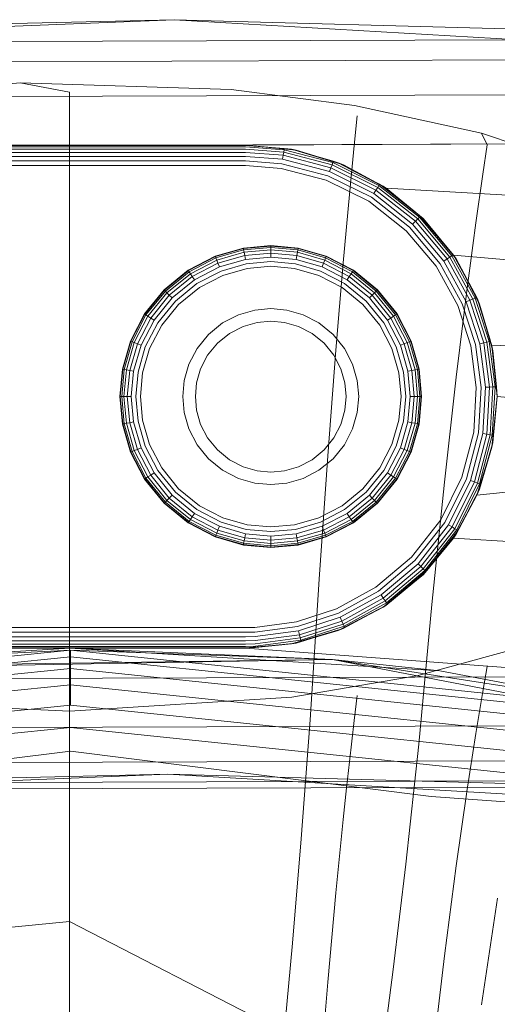
# Model space of a CAD drawing. Units: millimetres. Extents: x 1232 to 578302, y 1430 to 596964.
# Drawn here: x 6354 to 6373, y 5511 to 5551 of the extents above; entities that cross this region are included whole.
import ezdxf

# ---------------------------------------------------------------- set-up
doc = ezdxf.new("R2010")
doc.units = ezdxf.units.MM
doc.layers.add('Контур', color=7, linetype='Continuous', lineweight=15)

msp = doc.modelspace()

# ---------------------------------------------------------------- linework, layer by layer
at = {"layer": 'Контур'}
for p, q in [((6310.771, 5548.5), (6359.812, 5550.502)), ((6359.812, 5550.502), (6328.897, 5549.803)), ((6359.812, 5550.502), (6378.997, 5549.974)), ((6359.812, 5550.502), (6409.827, 5547.576)), ((6328.911, 5549.553), (6378.985, 5549.724)), ((6378.948, 5548.922), (6328.954, 5548.751)), ((6353.685, 5547.992), (6344.323, 5547.093)), ((6362.078, 5547.73), (6353.685, 5547.992)), ((6353.685, 5547.992), (6355.656, 5547.625)), ((6378.883, 5547.532), (6329.028, 5547.361)), ((6355.656, 5547.625), (6355.656, 5546.442)), ((6366.99, 5547.093), (6362.078, 5547.73)), ((6372.034, 5545.992), (6366.99, 5547.093)), ((6355.656, 5546.442), (6355.656, 5544.48)), ((6367.094, 5546.676), (6366.972, 5545.501)), ((6376.81, 5544.383), (6372.034, 5545.992)), ((6372.034, 5545.992), (6372.261, 5545.524)), ((6362.656, 5545.519), (6329.133, 5545.416)), ((6359.42, 5545.519), (6329.133, 5545.416)), ((6362.656, 5545.519), (6348.656, 5545.519)), ((6378.792, 5545.586), (6359.42, 5545.519)), ((6362.656, 5545.519), (6378.792, 5545.586)), ((6363.83, 5545.412), (6362.656, 5545.519)), ((6364.667, 5545.315), (6362.656, 5545.519)), ((6372.261, 5545.524), (6372.085, 5544.358)), ((6348.656, 5545.503), (6362.656, 5545.503)), ((6348.656, 5545.449), (6362.656, 5545.449)), ((6348.656, 5545.356), (6362.656, 5545.356)), ((6348.656, 5545.226), (6362.656, 5545.226)), ((6362.656, 5545.503), (6364.195, 5545.383)), ((6364.476, 5545.352), (6362.656, 5545.503)), ((6362.656, 5545.449), (6364.187, 5545.33)), ((6362.656, 5545.356), (6364.172, 5545.239)), ((6362.656, 5545.226), (6364.152, 5545.11)), ((6364.476, 5545.352), (6363.83, 5545.412)), ((6364.172, 5545.239), (6364.152, 5545.11)), ((6364.187, 5545.33), (6364.172, 5545.239)), ((6364.172, 5545.239), (6366.092, 5544.737)), ((6364.195, 5545.383), (6364.187, 5545.33)), ((6364.187, 5545.33), (6366.125, 5544.824)), ((6364.476, 5545.352), (6364.195, 5545.383)), ((6364.476, 5545.352), (6366.143, 5544.874)), ((6364.667, 5545.315), (6364.476, 5545.352)), ((6366.555, 5544.728), (6364.476, 5545.352)), ((6364.667, 5545.315), (6365.402, 5545.087)), ((6366.972, 5545.501), (6366.784, 5543.551)), ((6348.656, 5545.067), (6362.656, 5545.067)), ((6348.656, 5544.887), (6362.656, 5544.887)), ((6362.656, 5545.067), (6364.128, 5544.952)), ((6362.656, 5544.887), (6364.1, 5544.775)), ((6364.1, 5544.775), (6365.928, 5544.297)), ((6364.152, 5545.11), (6364.128, 5544.952)), ((6364.128, 5544.952), (6365.991, 5544.465)), ((6364.152, 5545.11), (6366.047, 5544.615)), ((6365.402, 5545.087), (6366.555, 5544.728)), ((6366.047, 5544.615), (6366.092, 5544.737)), ((6366.092, 5544.737), (6366.125, 5544.824)), ((6367.908, 5543.837), (6366.092, 5544.737)), ((6366.143, 5544.874), (6366.125, 5544.824)), ((6367.958, 5543.916), (6366.125, 5544.824)), ((6366.337, 5544.817), (6366.143, 5544.874)), ((6366.337, 5544.817), (6367.986, 5543.961)), ((6368.128, 5543.889), (6366.337, 5544.817)), ((6366.555, 5544.728), (6366.337, 5544.817)), ((6368.246, 5543.811), (6366.337, 5544.817)), ((6348.656, 5544.701), (6362.656, 5544.701)), ((6355.656, 5544.48), (6355.656, 5541.746)), ((6362.656, 5544.701), (6364.071, 5544.592)), ((6364.071, 5544.592), (6365.863, 5544.123)), ((6365.991, 5544.465), (6366.047, 5544.615)), ((6367.753, 5543.592), (6365.991, 5544.465)), ((6367.839, 5543.727), (6366.047, 5544.615)), ((6366.555, 5544.728), (6367.533, 5544.198)), ((6372.085, 5544.358), (6371.811, 5542.423)), ((6365.863, 5544.123), (6367.558, 5543.283)), ((6367.658, 5543.441), (6365.928, 5544.297)), ((6367.533, 5544.198), (6368.246, 5543.811)), ((6367.986, 5543.961), (6367.958, 5543.916)), ((6369.603, 5542.69), (6367.986, 5543.961)), ((6368.128, 5543.889), (6367.986, 5543.961)), ((6367.753, 5543.592), (6367.839, 5543.727)), ((6369.299, 5542.376), (6367.753, 5543.592)), ((6367.839, 5543.727), (6367.908, 5543.837)), ((6369.411, 5542.491), (6367.839, 5543.727)), ((6367.908, 5543.837), (6367.958, 5543.916)), ((6369.501, 5542.584), (6367.908, 5543.837)), ((6369.566, 5542.651), (6367.958, 5543.916)), ((6368.128, 5543.889), (6369.603, 5542.69)), ((6368.246, 5543.811), (6368.128, 5543.889)), ((6368.246, 5543.811), (6369.713, 5542.605)), ((6368.246, 5543.811), (6378.68, 5543.19)), ((6366.784, 5543.551), (6366.539, 5540.835)), ((6367.558, 5543.283), (6369.045, 5542.114)), ((6369.175, 5542.248), (6367.658, 5543.441)), ((6369.299, 5542.376), (6369.411, 5542.491)), ((6369.411, 5542.491), (6369.501, 5542.584)), ((6370.672, 5540.994), (6369.411, 5542.491)), ((6369.501, 5542.584), (6369.566, 5542.651)), ((6370.78, 5541.067), (6369.501, 5542.584)), ((6369.603, 5542.69), (6369.566, 5542.651)), ((6370.856, 5541.119), (6369.566, 5542.651)), ((6370.901, 5541.15), (6369.603, 5542.69)), ((6369.727, 5542.59), (6369.603, 5542.69)), ((6369.713, 5542.605), (6369.727, 5542.59)), ((6369.713, 5542.605), (6370.929, 5541.138)), ((6369.727, 5542.59), (6370.901, 5541.15)), ((6370.929, 5541.138), (6369.727, 5542.59)), ((6371.026, 5540.991), (6369.727, 5542.59)), ((6371.811, 5542.423), (6371.455, 5539.728)), ((6369.045, 5542.114), (6370.239, 5540.698)), ((6370.393, 5540.803), (6369.175, 5542.248)), ((6370.54, 5540.904), (6369.299, 5542.376)), ((6355.656, 5541.746), (6355.656, 5538.256)), ((6362.565, 5541.419), (6361.448, 5541.098)), ((6361.454, 5541.083), (6362.568, 5541.403)), ((6362.577, 5541.35), (6361.474, 5541.033)), ((6362.594, 5541.259), (6361.508, 5540.946)), ((6363.656, 5541.519), (6362.565, 5541.419)), ((6362.565, 5541.419), (6362.568, 5541.403)), ((6362.568, 5541.403), (6363.656, 5541.503)), ((6362.568, 5541.403), (6362.577, 5541.35)), ((6363.656, 5541.449), (6362.577, 5541.35)), ((6362.594, 5541.259), (6362.577, 5541.35)), ((6363.656, 5541.356), (6362.594, 5541.259)), ((6362.618, 5541.131), (6362.594, 5541.259)), ((6363.656, 5541.226), (6362.618, 5541.131)), ((6364.748, 5541.419), (6363.656, 5541.519)), ((6363.656, 5541.519), (6363.656, 5541.503)), ((6363.656, 5541.503), (6363.656, 5541.449)), ((6363.656, 5541.503), (6364.745, 5541.403)), ((6363.656, 5541.356), (6363.656, 5541.449)), ((6364.735, 5541.35), (6363.656, 5541.449)), ((6363.656, 5541.226), (6363.656, 5541.356)), ((6364.718, 5541.259), (6363.656, 5541.356)), ((6363.656, 5541.067), (6363.656, 5541.226)), ((6364.695, 5541.131), (6363.656, 5541.226)), ((6364.695, 5541.131), (6364.718, 5541.259)), ((6364.718, 5541.259), (6364.735, 5541.35)), ((6365.805, 5540.946), (6364.718, 5541.259)), ((6364.745, 5541.403), (6364.735, 5541.35)), ((6365.839, 5541.033), (6364.735, 5541.35)), ((6364.748, 5541.419), (6364.745, 5541.403)), ((6364.745, 5541.403), (6365.859, 5541.083)), ((6365.865, 5541.098), (6364.748, 5541.419)), ((6361.448, 5541.098), (6360.373, 5540.541)), ((6360.382, 5540.527), (6361.454, 5541.083)), ((6361.474, 5541.033), (6360.412, 5540.483)), ((6361.508, 5540.946), (6360.462, 5540.405)), ((6361.556, 5540.826), (6360.533, 5540.296)), ((6361.448, 5541.098), (6361.454, 5541.083)), ((6361.454, 5541.083), (6361.474, 5541.033)), ((6361.508, 5540.946), (6361.474, 5541.033)), ((6361.556, 5540.826), (6361.508, 5540.946)), ((6362.618, 5541.131), (6361.556, 5540.826)), ((6361.614, 5540.677), (6361.556, 5540.826)), ((6362.647, 5540.974), (6361.614, 5540.677)), ((6362.647, 5540.974), (6362.618, 5541.131)), ((6363.656, 5541.067), (6362.647, 5540.974)), ((6363.656, 5540.887), (6362.68, 5540.798)), ((6364.666, 5540.974), (6363.656, 5541.067)), ((6364.633, 5540.798), (6363.656, 5540.887)), ((6364.666, 5540.974), (6364.695, 5541.131)), ((6365.698, 5540.677), (6364.666, 5540.974)), ((6365.757, 5540.826), (6364.695, 5541.131)), ((6365.698, 5540.677), (6365.757, 5540.826)), ((6365.757, 5540.826), (6365.805, 5540.946)), ((6366.779, 5540.296), (6365.757, 5540.826)), ((6365.805, 5540.946), (6365.839, 5541.033)), ((6366.85, 5540.405), (6365.805, 5540.946)), ((6365.859, 5541.083), (6365.839, 5541.033)), ((6366.901, 5540.483), (6365.839, 5541.033)), ((6365.865, 5541.098), (6365.859, 5541.083)), ((6365.859, 5541.083), (6366.931, 5540.527)), ((6366.94, 5540.541), (6365.865, 5541.098)), ((6366.539, 5540.835), (6366.249, 5537.367)), ((6370.54, 5540.904), (6370.672, 5540.994)), ((6371.43, 5539.283), (6370.54, 5540.904)), ((6370.672, 5540.994), (6370.78, 5541.067)), ((6371.577, 5539.346), (6370.672, 5540.994)), ((6370.78, 5541.067), (6370.856, 5541.119)), ((6371.697, 5539.397), (6370.78, 5541.067)), ((6370.901, 5541.15), (6370.856, 5541.119)), ((6371.782, 5539.434), (6370.856, 5541.119)), ((6371.026, 5540.991), (6370.901, 5541.15)), ((6370.929, 5541.138), (6371.026, 5540.991)), ((6370.929, 5541.138), (6378.555, 5540.506)), ((6370.929, 5541.138), (6371.858, 5539.434)), ((6371.026, 5540.991), (6371.831, 5539.455)), ((6371.858, 5539.434), (6371.026, 5540.991)), ((6371.954, 5539.2), (6371.026, 5540.991)), ((6360.373, 5540.541), (6359.414, 5539.762)), ((6359.426, 5539.75), (6360.382, 5540.527)), ((6360.412, 5540.483), (6359.463, 5539.712)), ((6360.373, 5540.541), (6360.382, 5540.527)), ((6360.382, 5540.527), (6360.412, 5540.483)), ((6360.462, 5540.405), (6360.412, 5540.483)), ((6361.614, 5540.677), (6360.621, 5540.162)), ((6361.68, 5540.51), (6360.719, 5540.012)), ((6362.68, 5540.798), (6361.68, 5540.51)), ((6362.713, 5540.615), (6361.749, 5540.337)), ((6363.656, 5540.701), (6362.713, 5540.615)), ((6364.599, 5540.615), (6363.656, 5540.701)), ((6365.564, 5540.337), (6364.599, 5540.615)), ((6365.632, 5540.51), (6364.633, 5540.798)), ((6366.594, 5540.012), (6365.632, 5540.51)), ((6366.692, 5540.162), (6365.698, 5540.677)), ((6366.85, 5540.405), (6366.901, 5540.483)), ((6366.931, 5540.527), (6366.901, 5540.483)), ((6367.849, 5539.712), (6366.901, 5540.483)), ((6366.94, 5540.541), (6366.931, 5540.527)), ((6366.931, 5540.527), (6367.887, 5539.75)), ((6367.899, 5539.762), (6366.94, 5540.541)), ((6370.239, 5540.698), (6371.095, 5539.139)), ((6371.266, 5539.212), (6370.393, 5540.803)), ((6360.462, 5540.405), (6359.529, 5539.647)), ((6360.533, 5540.296), (6359.621, 5539.555)), ((6360.621, 5540.162), (6359.734, 5539.442)), ((6360.533, 5540.296), (6360.462, 5540.405)), ((6360.621, 5540.162), (6360.533, 5540.296)), ((6361.749, 5540.337), (6360.821, 5539.857)), ((6366.492, 5539.857), (6365.564, 5540.337)), ((6366.692, 5540.162), (6366.779, 5540.296)), ((6367.579, 5539.442), (6366.692, 5540.162)), ((6366.779, 5540.296), (6366.85, 5540.405)), ((6367.692, 5539.555), (6366.779, 5540.296)), ((6367.784, 5539.647), (6366.85, 5540.405)), ((6359.414, 5539.762), (6358.634, 5538.803)), ((6359.426, 5539.75), (6358.648, 5538.793)), ((6359.463, 5539.712), (6358.693, 5538.764)), ((6359.529, 5539.647), (6358.771, 5538.713)), ((6359.414, 5539.762), (6359.426, 5539.75)), ((6359.426, 5539.75), (6359.463, 5539.712)), ((6359.529, 5539.647), (6359.463, 5539.712)), ((6359.621, 5539.555), (6359.529, 5539.647)), ((6360.719, 5540.012), (6359.861, 5539.315)), ((6360.821, 5539.857), (6359.992, 5539.184)), ((6367.321, 5539.184), (6366.492, 5539.857)), ((6367.452, 5539.315), (6366.594, 5540.012)), ((6367.692, 5539.555), (6367.784, 5539.647)), ((6367.784, 5539.647), (6367.849, 5539.712)), ((6368.542, 5538.713), (6367.784, 5539.647)), ((6367.887, 5539.75), (6367.849, 5539.712)), ((6368.62, 5538.764), (6367.849, 5539.712)), ((6367.899, 5539.762), (6367.887, 5539.75)), ((6367.887, 5539.75), (6368.664, 5538.793)), ((6368.678, 5538.803), (6367.899, 5539.762)), ((6371.455, 5539.728), (6371.035, 5536.288)), ((6359.621, 5539.555), (6358.88, 5538.642)), ((6359.734, 5539.442), (6359.013, 5538.555)), ((6359.861, 5539.315), (6359.163, 5538.457)), ((6359.734, 5539.442), (6359.621, 5539.555)), ((6368.149, 5538.457), (6367.452, 5539.315)), ((6367.579, 5539.442), (6367.692, 5539.555)), ((6368.299, 5538.555), (6367.579, 5539.442)), ((6368.433, 5538.642), (6367.692, 5539.555)), ((6371.43, 5539.283), (6371.577, 5539.346)), ((6371.969, 5537.623), (6371.43, 5539.283)), ((6371.577, 5539.346), (6371.697, 5539.397)), ((6372.125, 5537.659), (6371.577, 5539.346)), ((6371.697, 5539.397), (6371.782, 5539.434)), ((6372.251, 5537.687), (6371.697, 5539.397)), ((6371.831, 5539.455), (6371.782, 5539.434)), ((6372.342, 5537.708), (6371.782, 5539.434)), ((6371.954, 5539.2), (6371.831, 5539.455)), ((6371.858, 5539.434), (6371.954, 5539.2)), ((6371.858, 5539.434), (6372.451, 5537.538)), ((6359.992, 5539.184), (6359.319, 5538.355)), ((6363.02, 5538.961), (6362.368, 5538.774)), ((6363.019, 5538.961), (6362.368, 5538.774)), ((6363.656, 5539.019), (6363.019, 5538.961)), ((6364.293, 5538.961), (6363.656, 5539.019)), ((6364.945, 5538.774), (6364.293, 5538.961)), ((6364.945, 5538.774), (6364.293, 5538.961)), ((6367.994, 5538.355), (6367.321, 5539.184)), ((6371.095, 5539.139), (6371.613, 5537.543)), ((6371.794, 5537.584), (6371.266, 5539.212)), ((6371.954, 5539.2), (6372.394, 5537.72)), ((6372.451, 5537.538), (6371.954, 5539.2)), ((6372.489, 5537.339), (6371.954, 5539.2)), ((6358.634, 5538.803), (6358.078, 5537.728)), ((6358.093, 5537.722), (6358.648, 5538.793)), ((6358.693, 5538.764), (6358.143, 5537.702)), ((6358.771, 5538.713), (6358.229, 5537.668)), ((6358.88, 5538.642), (6358.35, 5537.62)), ((6359.013, 5538.555), (6358.499, 5537.561)), ((6358.634, 5538.803), (6358.648, 5538.793)), ((6358.648, 5538.793), (6358.693, 5538.764)), ((6358.771, 5538.713), (6358.693, 5538.764)), ((6358.88, 5538.642), (6358.771, 5538.713)), ((6359.013, 5538.555), (6358.88, 5538.642)), ((6362.368, 5538.774), (6361.741, 5538.449)), ((6363.656, 5538.519), (6363.11, 5538.469)), ((6364.202, 5538.469), (6363.656, 5538.519)), ((6365.572, 5538.449), (6364.945, 5538.774)), ((6364.945, 5538.774), (6364.945, 5538.774)), ((6365.572, 5538.449), (6364.945, 5538.774)), ((6368.299, 5538.555), (6368.433, 5538.642)), ((6368.814, 5537.561), (6368.299, 5538.555)), ((6368.433, 5538.642), (6368.542, 5538.713)), ((6368.963, 5537.62), (6368.433, 5538.642)), ((6368.542, 5538.713), (6368.62, 5538.764)), ((6369.084, 5537.668), (6368.542, 5538.713)), ((6368.664, 5538.793), (6368.62, 5538.764)), ((6369.17, 5537.702), (6368.62, 5538.764)), ((6368.678, 5538.803), (6368.664, 5538.793)), ((6368.664, 5538.793), (6369.22, 5537.722)), ((6369.235, 5537.728), (6368.678, 5538.803)), ((6355.656, 5538.256), (6355.656, 5534.029)), ((6359.163, 5538.457), (6358.665, 5537.495)), ((6359.319, 5538.355), (6358.838, 5537.427)), ((6361.741, 5538.449), (6361.181, 5537.994)), ((6361.741, 5538.449), (6361.182, 5537.994)), ((6362.552, 5538.309), (6362.015, 5538.03)), ((6363.11, 5538.469), (6362.552, 5538.309)), ((6364.761, 5538.309), (6364.202, 5538.469)), ((6364.202, 5538.469), (6364.202, 5538.469)), ((6364.761, 5538.309), (6364.202, 5538.469)), ((6365.298, 5538.03), (6364.761, 5538.309)), ((6364.761, 5538.309), (6364.761, 5538.309)), ((6364.761, 5538.309), (6365.298, 5538.03)), ((6366.131, 5537.994), (6365.572, 5538.449)), ((6365.572, 5538.449), (6365.572, 5538.449)), ((6366.131, 5537.994), (6365.572, 5538.449)), ((6368.474, 5537.427), (6367.994, 5538.355)), ((6368.648, 5537.495), (6368.149, 5538.457)), ((6358.078, 5537.728), (6357.757, 5536.611)), ((6357.773, 5536.608), (6358.093, 5537.722)), ((6357.826, 5536.598), (6358.143, 5537.702)), ((6358.078, 5537.728), (6358.093, 5537.722)), ((6358.093, 5537.722), (6358.143, 5537.702)), ((6358.229, 5537.668), (6358.143, 5537.702)), ((6361.182, 5537.994), (6360.727, 5537.435)), ((6361.181, 5537.994), (6360.727, 5537.435)), ((6361.182, 5537.994), (6361.181, 5537.994)), ((6362.015, 5538.03), (6361.535, 5537.641)), ((6365.778, 5537.641), (6365.298, 5538.03)), ((6366.586, 5537.435), (6366.131, 5537.994)), ((6366.586, 5537.435), (6366.131, 5537.994)), ((6369.084, 5537.668), (6369.17, 5537.702)), ((6369.22, 5537.722), (6369.17, 5537.702)), ((6369.487, 5536.598), (6369.17, 5537.702)), ((6369.235, 5537.728), (6369.22, 5537.722)), ((6369.22, 5537.722), (6369.54, 5536.608)), ((6369.556, 5536.611), (6369.235, 5537.728)), ((6372.251, 5537.687), (6372.342, 5537.708)), ((6372.394, 5537.72), (6372.342, 5537.708)), ((6372.578, 5535.909), (6372.342, 5537.708)), ((6372.489, 5537.339), (6372.394, 5537.72)), ((6372.451, 5537.538), (6378.424, 5537.717)), ((6357.917, 5536.581), (6358.229, 5537.668)), ((6358.045, 5536.558), (6358.35, 5537.62)), ((6358.202, 5536.529), (6358.499, 5537.561)), ((6358.35, 5537.62), (6358.229, 5537.668)), ((6358.499, 5537.561), (6358.35, 5537.62)), ((6358.378, 5536.496), (6358.665, 5537.495)), ((6358.838, 5537.427), (6358.561, 5536.462)), ((6360.727, 5537.435), (6360.402, 5536.808)), ((6361.145, 5537.161), (6361.535, 5537.641)), ((6361.535, 5537.641), (6361.145, 5537.161)), ((6366.167, 5537.161), (6365.778, 5537.641)), ((6366.167, 5537.161), (6365.778, 5537.641)), ((6366.249, 5537.367), (6365.926, 5533.167)), ((6366.911, 5536.808), (6366.586, 5537.435)), ((6366.586, 5537.435), (6366.586, 5537.435)), ((6366.911, 5536.808), (6366.586, 5537.435)), ((6368.752, 5536.462), (6368.474, 5537.427)), ((6368.935, 5536.496), (6368.648, 5537.495)), ((6368.814, 5537.561), (6368.963, 5537.62)), ((6369.111, 5536.529), (6368.814, 5537.561)), ((6368.963, 5537.62), (6369.084, 5537.668)), ((6369.268, 5536.558), (6368.963, 5537.62)), ((6369.396, 5536.581), (6369.084, 5537.668)), ((6371.613, 5537.543), (6371.831, 5535.88)), ((6372.017, 5535.887), (6371.794, 5537.584)), ((6371.969, 5537.623), (6372.125, 5537.659)), ((6372.196, 5535.894), (6371.969, 5537.623)), ((6372.125, 5537.659), (6372.251, 5537.687)), ((6372.356, 5535.9), (6372.125, 5537.659)), ((6372.486, 5535.905), (6372.251, 5537.687)), ((6372.451, 5537.538), (6372.489, 5537.339)), ((6372.451, 5537.538), (6372.656, 5535.527)), ((6372.489, 5537.339), (6372.632, 5535.911)), ((6372.656, 5535.519), (6372.489, 5537.339)), ((6372.655, 5535.543), (6372.489, 5537.339)), ((6361.145, 5537.161), (6360.867, 5536.624)), ((6361.145, 5537.161), (6360.867, 5536.624)), ((6361.145, 5537.161), (6361.145, 5537.161)), ((6366.446, 5536.624), (6366.167, 5537.161)), ((6366.167, 5537.161), (6366.167, 5537.161)), ((6366.167, 5537.161), (6366.446, 5536.624)), ((6357.757, 5536.611), (6357.656, 5535.519)), ((6357.673, 5535.519), (6357.773, 5536.608)), ((6357.727, 5535.519), (6357.826, 5536.598)), ((6357.757, 5536.611), (6357.773, 5536.608)), ((6357.826, 5536.598), (6357.773, 5536.608)), ((6357.819, 5535.519), (6357.917, 5536.581)), ((6357.917, 5536.581), (6357.826, 5536.598)), ((6358.045, 5536.558), (6357.917, 5536.581)), ((6357.949, 5535.519), (6358.045, 5536.558)), ((6358.202, 5536.529), (6358.045, 5536.558)), ((6358.109, 5535.519), (6358.202, 5536.529)), ((6360.402, 5536.808), (6360.215, 5536.156)), ((6360.706, 5536.065), (6360.867, 5536.624)), ((6366.606, 5536.065), (6366.446, 5536.624)), ((6366.606, 5536.065), (6366.446, 5536.624)), ((6367.098, 5536.156), (6366.911, 5536.808)), ((6366.911, 5536.808), (6366.911, 5536.808)), ((6367.098, 5536.156), (6366.911, 5536.808)), ((6369.268, 5536.558), (6369.111, 5536.529)), ((6369.204, 5535.519), (6369.111, 5536.529)), ((6369.396, 5536.581), (6369.268, 5536.558)), ((6369.363, 5535.519), (6369.268, 5536.558)), ((6369.487, 5536.598), (6369.396, 5536.581)), ((6369.493, 5535.519), (6369.396, 5536.581)), ((6369.54, 5536.608), (6369.487, 5536.598)), ((6369.586, 5535.519), (6369.487, 5536.598)), ((6369.556, 5536.611), (6369.54, 5536.608)), ((6369.64, 5535.519), (6369.54, 5536.608)), ((6369.656, 5535.519), (6369.556, 5536.611)), ((6358.288, 5535.519), (6358.378, 5536.496)), ((6358.474, 5535.519), (6358.561, 5536.462)), ((6360.156, 5535.519), (6360.215, 5536.156)), ((6367.156, 5535.519), (6367.098, 5536.156)), ((6367.098, 5536.156), (6367.098, 5536.156)), ((6367.156, 5535.519), (6367.098, 5536.156)), ((6368.838, 5535.519), (6368.752, 5536.462)), ((6369.024, 5535.519), (6368.935, 5536.496)), ((6371.035, 5536.288), (6370.566, 5532.12)), ((6360.706, 5536.065), (6360.656, 5535.519)), ((6366.656, 5535.519), (6366.606, 5536.065)), ((6366.606, 5536.065), (6366.606, 5536.065)), ((6366.606, 5536.065), (6366.656, 5535.519)), ((6371.831, 5535.88), (6371.729, 5534.104)), ((6371.913, 5534.075), (6372.017, 5535.887)), ((6372.09, 5534.048), (6372.196, 5535.894)), ((6372.196, 5535.894), (6372.356, 5535.9)), ((6372.248, 5534.023), (6372.356, 5535.9)), ((6372.356, 5535.9), (6372.486, 5535.905)), ((6372.376, 5534.003), (6372.486, 5535.905)), ((6372.467, 5533.989), (6372.578, 5535.909)), ((6372.486, 5535.905), (6372.578, 5535.909)), ((6372.632, 5535.911), (6372.578, 5535.909)), ((6372.656, 5535.519), (6372.632, 5535.911)), ((6357.656, 5535.519), (6357.673, 5535.519)), ((6357.757, 5534.428), (6357.656, 5535.519)), ((6357.673, 5535.519), (6357.727, 5535.519)), ((6357.673, 5535.519), (6357.773, 5534.431)), ((6357.727, 5535.519), (6357.819, 5535.519)), ((6357.727, 5535.519), (6357.826, 5534.44)), ((6357.819, 5535.519), (6357.949, 5535.519)), ((6357.819, 5535.519), (6357.917, 5534.457)), ((6357.949, 5535.519), (6358.109, 5535.519)), ((6357.949, 5535.519), (6358.045, 5534.481)), ((6358.109, 5535.519), (6358.202, 5534.51)), ((6358.288, 5535.519), (6358.378, 5534.543)), ((6358.474, 5535.519), (6358.561, 5534.576)), ((6360.215, 5534.882), (6360.156, 5535.519)), ((6360.656, 5535.519), (6360.706, 5534.973)), ((6366.656, 5535.519), (6366.606, 5534.973)), ((6366.606, 5534.973), (6366.656, 5535.519)), ((6367.156, 5535.519), (6367.098, 5534.882)), ((6367.156, 5535.519), (6367.098, 5534.882)), ((6367.156, 5535.519), (6367.156, 5535.519)), ((6368.838, 5535.519), (6368.752, 5534.576)), ((6369.024, 5535.519), (6368.935, 5534.543)), ((6369.204, 5535.519), (6369.111, 5534.51)), ((6369.204, 5535.519), (6369.363, 5535.519)), ((6369.363, 5535.519), (6369.268, 5534.481)), ((6369.363, 5535.519), (6369.493, 5535.519)), ((6369.493, 5535.519), (6369.396, 5534.457)), ((6369.586, 5535.519), (6369.487, 5534.44)), ((6369.493, 5535.519), (6369.586, 5535.519)), ((6369.64, 5535.519), (6369.54, 5534.431)), ((6369.656, 5535.519), (6369.556, 5534.428)), ((6369.586, 5535.519), (6369.64, 5535.519)), ((6369.64, 5535.519), (6369.656, 5535.519)), ((6372.453, 5533.511), (6372.656, 5535.527)), ((6372.656, 5535.519), (6372.52, 5533.981)), ((6372.656, 5535.527), (6372.655, 5535.543)), ((6372.656, 5535.527), (6372.656, 5535.519)), ((6372.656, 5535.527), (6378.297, 5534.991)), ((6360.706, 5534.973), (6360.867, 5534.415)), ((6366.606, 5534.973), (6366.446, 5534.415)), ((6366.446, 5534.415), (6366.606, 5534.973)), ((6366.606, 5534.973), (6366.606, 5534.973)), ((6358.561, 5534.576), (6358.838, 5533.612)), ((6360.402, 5534.231), (6360.215, 5534.882)), ((6367.098, 5534.882), (6366.911, 5534.231)), ((6367.098, 5534.882), (6366.911, 5534.231)), ((6367.098, 5534.882), (6367.098, 5534.882)), ((6368.474, 5533.612), (6368.752, 5534.576)), ((6357.757, 5534.428), (6357.773, 5534.431)), ((6358.078, 5533.311), (6357.757, 5534.428)), ((6357.773, 5534.431), (6357.826, 5534.44)), ((6358.093, 5533.317), (6357.773, 5534.431)), ((6357.826, 5534.44), (6357.917, 5534.457)), ((6357.826, 5534.44), (6358.143, 5533.337)), ((6357.917, 5534.457), (6358.045, 5534.481)), ((6357.917, 5534.457), (6358.229, 5533.371)), ((6358.045, 5534.481), (6358.202, 5534.51)), ((6358.045, 5534.481), (6358.35, 5533.419)), ((6358.202, 5534.51), (6358.499, 5533.477)), ((6358.378, 5534.543), (6358.665, 5533.543)), ((6360.727, 5533.604), (6360.402, 5534.231)), ((6360.867, 5534.415), (6361.145, 5533.878)), ((6360.867, 5534.415), (6361.145, 5533.878)), ((6366.167, 5533.878), (6366.446, 5534.415)), ((6366.167, 5533.878), (6366.446, 5534.415)), ((6366.911, 5534.231), (6366.586, 5533.604)), ((6366.911, 5534.231), (6366.586, 5533.604)), ((6366.911, 5534.231), (6366.911, 5534.231)), ((6368.935, 5534.543), (6368.648, 5533.543)), ((6369.111, 5534.51), (6368.814, 5533.477)), ((6369.268, 5534.481), (6368.963, 5533.419)), ((6369.396, 5534.457), (6369.084, 5533.371)), ((6369.111, 5534.51), (6369.268, 5534.481)), ((6369.487, 5534.44), (6369.17, 5533.337)), ((6369.54, 5534.431), (6369.22, 5533.317)), ((6369.556, 5534.428), (6369.235, 5533.311)), ((6369.268, 5534.481), (6369.396, 5534.457)), ((6369.396, 5534.457), (6369.487, 5534.44)), ((6369.487, 5534.44), (6369.54, 5534.431)), ((6369.556, 5534.428), (6369.54, 5534.431)), ((6355.656, 5534.029), (6355.656, 5529.086)), ((6361.145, 5533.878), (6361.535, 5533.398)), ((6361.145, 5533.878), (6361.145, 5533.878)), ((6361.145, 5533.878), (6361.535, 5533.398)), ((6365.778, 5533.398), (6366.167, 5533.878)), ((6366.167, 5533.878), (6365.778, 5533.398)), ((6366.167, 5533.878), (6366.167, 5533.878)), ((6371.729, 5534.104), (6371.26, 5532.312)), ((6371.434, 5532.247), (6371.913, 5534.075)), ((6371.602, 5532.185), (6372.09, 5534.048)), ((6371.752, 5532.129), (6372.248, 5534.023)), ((6371.874, 5532.083), (6372.376, 5534.003)), ((6371.961, 5532.051), (6372.467, 5533.989)), ((6372.09, 5534.048), (6372.248, 5534.023)), ((6372.248, 5534.023), (6372.376, 5534.003)), ((6372.376, 5534.003), (6372.467, 5533.989)), ((6372.52, 5533.981), (6372.467, 5533.989)), ((6372.489, 5533.7), (6372.52, 5533.981)), ((6358.35, 5533.419), (6358.229, 5533.371)), ((6358.499, 5533.477), (6358.35, 5533.419)), ((6358.35, 5533.419), (6358.88, 5532.396)), ((6358.499, 5533.477), (6359.013, 5532.484)), ((6358.665, 5533.543), (6359.163, 5532.582)), ((6358.838, 5533.612), (6359.319, 5532.684)), ((6361.181, 5533.044), (6360.727, 5533.604)), ((6360.727, 5533.604), (6361.182, 5533.044)), ((6361.535, 5533.398), (6362.015, 5533.008)), ((6365.298, 5533.008), (6365.778, 5533.398)), ((6366.586, 5533.604), (6366.131, 5533.044)), ((6366.131, 5533.044), (6366.586, 5533.604)), ((6366.586, 5533.604), (6366.586, 5533.604)), ((6367.994, 5532.684), (6368.474, 5533.612)), ((6368.149, 5532.582), (6368.648, 5533.543)), ((6368.299, 5532.484), (6368.814, 5533.477)), ((6368.433, 5532.396), (6368.963, 5533.419)), ((6368.814, 5533.477), (6368.963, 5533.419)), ((6368.963, 5533.419), (6369.084, 5533.371)), ((6372.453, 5533.511), (6371.857, 5531.603)), ((6371.954, 5531.838), (6372.489, 5533.7)), ((6372.453, 5533.511), (6371.954, 5531.838)), ((6372.489, 5533.7), (6372.011, 5532.032)), ((6372.453, 5533.511), (6372.489, 5533.7)), ((6358.078, 5533.311), (6358.093, 5533.317)), ((6358.634, 5532.236), (6358.078, 5533.311)), ((6358.093, 5533.317), (6358.143, 5533.337)), ((6358.648, 5532.245), (6358.093, 5533.317)), ((6358.229, 5533.371), (6358.143, 5533.337)), ((6358.143, 5533.337), (6358.693, 5532.274)), ((6358.229, 5533.371), (6358.771, 5532.325)), ((6361.741, 5532.59), (6361.181, 5533.044)), ((6361.181, 5533.044), (6361.182, 5533.044)), ((6361.741, 5532.59), (6361.182, 5533.044)), ((6362.015, 5533.008), (6362.552, 5532.73)), ((6362.015, 5533.008), (6362.552, 5532.73)), ((6364.761, 5532.73), (6365.298, 5533.008)), ((6364.761, 5532.73), (6365.298, 5533.008)), ((6366.131, 5533.044), (6365.572, 5532.59)), ((6366.131, 5533.044), (6365.572, 5532.59)), ((6365.926, 5533.167), (6365.58, 5528.256)), ((6368.542, 5532.325), (6369.084, 5533.371)), ((6368.62, 5532.274), (6369.17, 5533.337)), ((6369.22, 5533.317), (6368.664, 5532.245)), ((6369.235, 5533.311), (6368.678, 5532.236)), ((6369.084, 5533.371), (6369.17, 5533.337)), ((6369.22, 5533.317), (6369.17, 5533.337)), ((6369.235, 5533.311), (6369.22, 5533.317)), ((6359.319, 5532.684), (6359.992, 5531.855)), ((6362.552, 5532.73), (6363.11, 5532.569)), ((6362.552, 5532.73), (6362.552, 5532.73)), ((6362.552, 5532.73), (6363.11, 5532.569)), ((6364.202, 5532.569), (6364.761, 5532.73)), ((6364.202, 5532.569), (6364.761, 5532.73)), ((6364.761, 5532.73), (6364.761, 5532.73)), ((6367.321, 5531.855), (6367.994, 5532.684)), ((6358.634, 5532.236), (6358.648, 5532.245)), ((6359.414, 5531.277), (6358.634, 5532.236)), ((6358.648, 5532.245), (6358.693, 5532.274)), ((6359.426, 5531.288), (6358.648, 5532.245)), ((6358.771, 5532.325), (6358.693, 5532.274)), ((6358.693, 5532.274), (6359.463, 5531.326)), ((6358.88, 5532.396), (6358.771, 5532.325)), ((6358.771, 5532.325), (6359.529, 5531.392)), ((6359.013, 5532.484), (6358.88, 5532.396)), ((6358.88, 5532.396), (6359.621, 5531.484)), ((6359.013, 5532.484), (6359.734, 5531.597)), ((6359.163, 5532.582), (6359.861, 5531.723)), ((6362.368, 5532.265), (6361.741, 5532.59)), ((6362.368, 5532.265), (6363.019, 5532.078)), ((6362.368, 5532.265), (6363.02, 5532.078)), ((6363.11, 5532.569), (6363.656, 5532.519)), ((6363.656, 5532.519), (6364.202, 5532.569)), ((6364.202, 5532.569), (6364.202, 5532.569)), ((6364.945, 5532.265), (6364.293, 5532.078)), ((6364.293, 5532.078), (6364.945, 5532.265)), ((6365.572, 5532.59), (6364.945, 5532.265)), ((6365.572, 5532.59), (6364.945, 5532.265)), ((6364.945, 5532.265), (6364.945, 5532.265)), ((6365.572, 5532.59), (6365.572, 5532.59)), ((6367.452, 5531.723), (6368.149, 5532.582)), ((6367.579, 5531.597), (6368.299, 5532.484)), ((6367.692, 5531.484), (6368.433, 5532.396)), ((6367.784, 5531.392), (6368.542, 5532.325)), ((6367.849, 5531.326), (6368.62, 5532.274)), ((6368.664, 5532.245), (6367.887, 5531.288)), ((6368.678, 5532.236), (6367.899, 5531.277)), ((6368.299, 5532.484), (6368.433, 5532.396)), ((6368.433, 5532.396), (6368.542, 5532.325)), ((6368.542, 5532.325), (6368.62, 5532.274)), ((6368.664, 5532.245), (6368.62, 5532.274)), ((6368.678, 5532.236), (6368.664, 5532.245)), ((6371.26, 5532.312), (6370.42, 5530.617)), ((6370.578, 5530.518), (6371.434, 5532.247)), ((6371.857, 5531.603), (6378.169, 5532.264)), ((6360.821, 5531.182), (6359.992, 5531.855)), ((6363.656, 5532.019), (6363.019, 5532.078)), ((6364.293, 5532.078), (6363.656, 5532.019)), ((6366.492, 5531.182), (6367.321, 5531.855)), ((6370.566, 5532.12), (6370.064, 5527.248)), ((6370.729, 5530.422), (6371.602, 5532.185)), ((6370.864, 5530.337), (6371.752, 5532.129)), ((6370.974, 5530.268), (6371.874, 5532.083)), ((6371.053, 5530.218), (6371.961, 5532.051)), ((6371.954, 5531.838), (6371.098, 5530.189)), ((6371.602, 5532.185), (6371.752, 5532.129)), ((6371.752, 5532.129), (6371.874, 5532.083)), ((6371.954, 5531.838), (6371.857, 5531.603)), ((6371.874, 5532.083), (6371.961, 5532.051)), ((6371.954, 5531.838), (6372.011, 5532.032)), ((6372.011, 5532.032), (6371.961, 5532.051)), ((6359.621, 5531.484), (6359.529, 5531.392)), ((6359.734, 5531.597), (6359.621, 5531.484)), ((6359.621, 5531.484), (6360.533, 5530.742)), ((6359.734, 5531.597), (6360.621, 5530.876)), ((6359.861, 5531.723), (6360.719, 5531.026)), ((6366.594, 5531.026), (6367.452, 5531.723)), ((6366.692, 5530.876), (6367.579, 5531.597)), ((6366.779, 5530.742), (6367.692, 5531.484)), ((6367.579, 5531.597), (6367.692, 5531.484)), ((6367.692, 5531.484), (6367.784, 5531.392)), ((6370.92, 5529.888), (6371.857, 5531.603)), ((6371.026, 5530.047), (6371.857, 5531.603)), ((6359.414, 5531.277), (6359.426, 5531.288)), ((6360.373, 5530.497), (6359.414, 5531.277)), ((6359.426, 5531.288), (6359.463, 5531.326)), ((6360.382, 5530.511), (6359.426, 5531.288)), ((6359.529, 5531.392), (6359.463, 5531.326)), ((6359.463, 5531.326), (6360.412, 5530.556)), ((6359.529, 5531.392), (6360.462, 5530.634)), ((6360.821, 5531.182), (6361.749, 5530.701)), ((6365.564, 5530.701), (6366.492, 5531.182)), ((6366.85, 5530.634), (6367.784, 5531.392)), ((6366.901, 5530.556), (6367.849, 5531.326)), ((6367.887, 5531.288), (6366.931, 5530.511)), ((6367.899, 5531.277), (6366.94, 5530.497)), ((6367.784, 5531.392), (6367.849, 5531.326)), ((6367.887, 5531.288), (6367.849, 5531.326)), ((6367.899, 5531.277), (6367.887, 5531.288)), ((6360.533, 5530.742), (6360.462, 5530.634)), ((6360.621, 5530.876), (6360.533, 5530.742)), ((6360.533, 5530.742), (6361.556, 5530.213)), ((6360.621, 5530.876), (6361.614, 5530.362)), ((6360.719, 5531.026), (6361.68, 5530.528)), ((6361.749, 5530.701), (6362.713, 5530.424)), ((6364.599, 5530.424), (6365.564, 5530.701)), ((6365.632, 5530.528), (6366.594, 5531.026)), ((6365.698, 5530.362), (6366.692, 5530.876)), ((6365.757, 5530.213), (6366.779, 5530.742)), ((6366.692, 5530.876), (6366.779, 5530.742)), ((6366.779, 5530.742), (6366.85, 5530.634)), ((6360.373, 5530.497), (6360.382, 5530.511)), ((6361.448, 5529.941), (6360.373, 5530.497)), ((6360.382, 5530.511), (6360.412, 5530.556)), ((6361.454, 5529.956), (6360.382, 5530.511)), ((6360.462, 5530.634), (6360.412, 5530.556)), ((6360.412, 5530.556), (6361.474, 5530.006)), ((6360.462, 5530.634), (6361.508, 5530.092)), ((6361.614, 5530.362), (6361.556, 5530.213)), ((6361.614, 5530.362), (6362.647, 5530.065)), ((6361.68, 5530.528), (6362.68, 5530.241)), ((6362.713, 5530.424), (6363.656, 5530.337)), ((6363.656, 5530.337), (6364.599, 5530.424)), ((6364.633, 5530.241), (6365.632, 5530.528)), ((6364.666, 5530.065), (6365.698, 5530.362)), ((6365.698, 5530.362), (6365.757, 5530.213)), ((6365.805, 5530.092), (6366.85, 5530.634)), ((6365.839, 5530.006), (6366.901, 5530.556)), ((6366.931, 5530.511), (6365.859, 5529.956)), ((6366.94, 5530.497), (6365.865, 5529.941)), ((6366.85, 5530.634), (6366.901, 5530.556)), ((6366.931, 5530.511), (6366.901, 5530.556)), ((6366.94, 5530.497), (6366.931, 5530.511)), ((6370.42, 5530.617), (6369.251, 5529.13)), ((6369.385, 5529.001), (6370.578, 5530.518)), ((6369.513, 5528.876), (6370.729, 5530.422)), ((6369.628, 5528.765), (6370.864, 5530.337)), ((6369.722, 5528.675), (6370.974, 5530.268)), ((6370.729, 5530.422), (6370.864, 5530.337)), ((6370.864, 5530.337), (6370.974, 5530.268)), ((6370.974, 5530.268), (6371.053, 5530.218)), ((6361.448, 5529.941), (6361.454, 5529.956)), ((6362.565, 5529.619), (6361.448, 5529.941)), ((6361.454, 5529.956), (6361.474, 5530.006)), ((6362.568, 5529.636), (6361.454, 5529.956)), ((6361.508, 5530.092), (6361.474, 5530.006)), ((6361.474, 5530.006), (6362.577, 5529.689)), ((6361.556, 5530.213), (6361.508, 5530.092)), ((6361.508, 5530.092), (6362.594, 5529.78)), ((6361.556, 5530.213), (6362.618, 5529.907)), ((6362.618, 5529.907), (6362.594, 5529.78)), ((6362.647, 5530.065), (6362.618, 5529.907)), ((6362.618, 5529.907), (6363.656, 5529.812)), ((6362.647, 5530.065), (6363.656, 5529.972)), ((6362.68, 5530.241), (6363.656, 5530.151)), ((6363.656, 5530.151), (6364.633, 5530.241)), ((6363.656, 5529.972), (6364.666, 5530.065)), ((6363.656, 5529.972), (6363.656, 5529.812)), ((6363.656, 5529.812), (6364.695, 5529.907)), ((6364.666, 5530.065), (6364.695, 5529.907)), ((6364.695, 5529.907), (6365.757, 5530.213)), ((6364.695, 5529.907), (6364.718, 5529.78)), ((6364.718, 5529.78), (6365.805, 5530.092)), ((6364.735, 5529.689), (6365.839, 5530.006)), ((6365.859, 5529.956), (6364.745, 5529.636)), ((6365.865, 5529.941), (6364.748, 5529.619)), ((6365.757, 5530.213), (6365.805, 5530.092)), ((6365.805, 5530.092), (6365.839, 5530.006)), ((6365.859, 5529.956), (6365.839, 5530.006)), ((6365.865, 5529.941), (6365.859, 5529.956)), ((6369.696, 5528.417), (6370.92, 5529.888)), ((6369.727, 5528.448), (6370.92, 5529.888)), ((6369.788, 5528.61), (6371.053, 5530.218)), ((6369.827, 5528.573), (6371.098, 5530.189)), ((6371.026, 5530.047), (6369.827, 5528.573)), ((6371.026, 5530.047), (6370.92, 5529.888)), ((6370.92, 5529.888), (6378.039, 5529.475)), ((6371.026, 5530.047), (6371.098, 5530.189)), ((6371.098, 5530.189), (6371.053, 5530.218)), ((6362.565, 5529.619), (6362.568, 5529.636)), ((6363.656, 5529.519), (6362.565, 5529.619)), ((6362.568, 5529.636), (6362.577, 5529.689)), ((6363.656, 5529.536), (6362.568, 5529.636)), ((6362.594, 5529.78), (6362.577, 5529.689)), ((6362.577, 5529.689), (6363.656, 5529.59)), ((6362.594, 5529.78), (6363.656, 5529.682)), ((6363.656, 5529.812), (6363.656, 5529.682)), ((6363.656, 5529.682), (6364.718, 5529.78)), ((6363.656, 5529.59), (6364.735, 5529.689)), ((6363.656, 5529.682), (6363.656, 5529.59)), ((6364.745, 5529.636), (6363.656, 5529.536)), ((6364.748, 5529.619), (6363.656, 5529.519)), ((6363.656, 5529.536), (6363.656, 5529.59)), ((6363.656, 5529.519), (6363.656, 5529.536)), ((6364.718, 5529.78), (6364.735, 5529.689)), ((6364.745, 5529.636), (6364.735, 5529.689)), ((6364.748, 5529.619), (6364.745, 5529.636)), ((6355.656, 5529.086), (6355.656, 5523.461)), ((6369.251, 5529.13), (6367.835, 5527.937)), ((6367.94, 5527.783), (6369.385, 5529.001)), ((6368.041, 5527.635), (6369.513, 5528.876)), ((6368.131, 5527.503), (6369.628, 5528.765)), ((6369.513, 5528.876), (6369.628, 5528.765)), ((6369.628, 5528.765), (6369.722, 5528.675)), ((6368.128, 5527.149), (6369.727, 5528.448)), ((6368.204, 5527.396), (6369.722, 5528.675)), ((6368.228, 5527.215), (6369.696, 5528.417)), ((6368.256, 5527.319), (6369.788, 5528.61)), ((6368.287, 5527.275), (6369.827, 5528.573)), ((6369.727, 5528.448), (6368.287, 5527.275)), ((6369.727, 5528.448), (6369.696, 5528.417)), ((6369.722, 5528.675), (6369.788, 5528.61)), ((6369.727, 5528.448), (6369.827, 5528.573)), ((6369.827, 5528.573), (6369.788, 5528.61)), ((6365.58, 5528.256), (6365.224, 5522.666)), ((6367.835, 5527.937), (6366.276, 5527.081)), ((6366.349, 5526.91), (6367.94, 5527.783)), ((6366.42, 5526.745), (6368.041, 5527.635)), ((6368.041, 5527.635), (6368.131, 5527.503)), ((6366.337, 5526.221), (6368.228, 5527.215)), ((6366.483, 5526.598), (6368.131, 5527.503)), ((6366.534, 5526.479), (6368.204, 5527.396)), ((6366.571, 5526.394), (6368.256, 5527.319)), ((6368.128, 5527.149), (6366.592, 5526.344)), ((6367.366, 5526.75), (6368.228, 5527.215)), ((6368.128, 5527.149), (6368.287, 5527.275)), ((6368.128, 5527.149), (6368.228, 5527.215)), ((6368.131, 5527.503), (6368.204, 5527.396)), ((6368.204, 5527.396), (6368.256, 5527.319)), ((6368.287, 5527.275), (6368.256, 5527.319)), ((6370.064, 5527.248), (6369.546, 5521.701)), ((6364.68, 5526.563), (6366.276, 5527.081)), ((6364.721, 5526.382), (6366.349, 5526.91)), ((6364.761, 5526.207), (6366.42, 5526.745)), ((6366.42, 5526.745), (6366.483, 5526.598)), ((6366.541, 5526.305), (6367.366, 5526.75)), ((6362.656, 5526.337), (6363.017, 5526.344)), ((6363.017, 5526.344), (6364.68, 5526.563)), ((6363.024, 5526.158), (6364.721, 5526.382)), ((6364.796, 5526.051), (6366.483, 5526.598)), ((6364.824, 5525.924), (6366.534, 5526.479)), ((6364.845, 5525.834), (6366.571, 5526.394)), ((6366.337, 5526.221), (6366.592, 5526.344)), ((6366.483, 5526.598), (6366.534, 5526.479)), ((6366.534, 5526.479), (6366.571, 5526.394)), ((6366.592, 5526.344), (6366.571, 5526.394)), ((6362.656, 5526.337), (6348.656, 5526.337)), ((6362.656, 5526.151), (6348.656, 5526.151)), ((6362.656, 5525.972), (6348.656, 5525.972)), ((6362.656, 5526.151), (6363.024, 5526.158)), ((6362.656, 5525.972), (6363.031, 5525.979)), ((6363.031, 5525.979), (6364.761, 5526.207)), ((6363.037, 5525.82), (6364.796, 5526.051)), ((6364.476, 5525.686), (6366.541, 5526.305)), ((6364.761, 5526.207), (6364.796, 5526.051)), ((6364.796, 5526.051), (6364.824, 5525.924)), ((6364.836, 5525.776), (6366.541, 5526.305)), ((6366.337, 5526.221), (6364.857, 5525.781)), ((6366.337, 5526.221), (6366.541, 5526.305)), ((6362.656, 5525.812), (6348.656, 5525.812)), ((6362.656, 5525.682), (6348.656, 5525.682)), ((6362.656, 5525.59), (6348.656, 5525.59)), ((6362.656, 5525.812), (6363.037, 5525.82)), ((6362.656, 5525.519), (6364.663, 5525.723)), ((6362.656, 5525.682), (6363.042, 5525.69)), ((6362.656, 5525.536), (6364.476, 5525.686)), ((6362.656, 5525.59), (6363.046, 5525.597)), ((6362.888, 5525.541), (6364.476, 5525.686)), ((6363.042, 5525.69), (6364.824, 5525.924)), ((6363.046, 5525.597), (6364.845, 5525.834)), ((6363.048, 5525.544), (6363.046, 5525.597)), ((6364.476, 5525.686), (6363.048, 5525.544)), ((6364.476, 5525.686), (6364.857, 5525.781)), ((6364.476, 5525.686), (6364.663, 5525.723)), ((6364.663, 5525.723), (6364.836, 5525.776)), ((6364.824, 5525.924), (6364.845, 5525.834)), ((6364.857, 5525.781), (6364.845, 5525.834)), ((6369.519, 5524.434), (6374.482, 5525.787)), ((6355.688, 5525.436), (6331.621, 5523.002)), ((6355.688, 5525.168), (6331.675, 5522.74)), ((6340.943, 5524.614), (6355.662, 5525.519)), ((6341.905, 5524.729), (6355.688, 5525.436)), ((6362.656, 5525.536), (6348.656, 5525.536)), ((6348.656, 5525.519), (6362.656, 5525.519)), ((6355.662, 5525.519), (6370.382, 5524.612)), ((6355.662, 5525.519), (6366.11, 5525.063)), ((6355.688, 5525.436), (6355.688, 5525.168)), ((6380.26, 5522.885), (6355.688, 5525.436)), ((6366.11, 5525.063), (6355.688, 5525.436)), ((6355.688, 5524.704), (6355.688, 5525.168)), ((6380.205, 5522.623), (6355.688, 5525.168)), ((6362.656, 5525.536), (6363.048, 5525.544)), ((6362.656, 5525.519), (6362.888, 5525.541)), ((6362.656, 5525.519), (6377.802, 5524.396)), ((6340.943, 5524.614), (6366.11, 5525.063)), ((6366.11, 5525.063), (6341.905, 5524.729)), ((6366.11, 5525.063), (6380.26, 5522.885)), ((6390.384, 5520.385), (6366.11, 5525.063)), ((6370.382, 5524.612), (6366.11, 5525.063)), ((6372.261, 5524.793), (6372.085, 5523.792)), ((6377.802, 5524.396), (6330.268, 5524.233)), ((6355.688, 5524.704), (6331.768, 5522.286)), ((6355.688, 5524.055), (6355.688, 5524.704)), ((6380.11, 5522.169), (6355.688, 5524.704)), ((6364.495, 5523.574), (6369.519, 5524.434)), ((6370.382, 5524.612), (6384.878, 5521.907)), ((6355.688, 5524.055), (6331.898, 5521.649)), ((6355.688, 5523.255), (6355.688, 5524.055)), ((6379.976, 5521.533), (6355.688, 5524.055)), ((6367.094, 5523.64), (6366.972, 5522.649)), ((6372.085, 5523.792), (6371.811, 5522.131)), ((6355.688, 5523.255), (6332.058, 5520.866)), ((6355.656, 5523.019), (6349.235, 5523.309)), ((6364.495, 5523.574), (6355.656, 5523.019)), ((6355.656, 5523.461), (6355.656, 5518.77)), ((6379.812, 5520.751), (6355.688, 5523.255)), ((6355.656, 5523.019), (6355.656, 5522.691)), ((6377.711, 5522.449), (6330.372, 5522.287)), ((6355.656, 5522.691), (6355.656, 5521.707)), ((6365.224, 5522.666), (6364.867, 5517.94)), ((6366.972, 5522.649), (6366.784, 5521.003)), ((6355.687, 5522.36), (6332.237, 5519.989)), ((6379.629, 5519.874), (6355.687, 5522.36)), ((6371.811, 5522.131), (6371.455, 5519.818)), ((6355.656, 5520.074), (6355.656, 5521.707)), ((6369.546, 5521.701), (6369.028, 5516.932)), ((6341.282, 5519.617), (6355.687, 5521.429)), ((6370.031, 5519.617), (6355.687, 5521.429)), ((6377.646, 5521.059), (6330.447, 5520.897)), ((6366.784, 5521.003), (6366.673, 5519.97)), ((6359.563, 5520.503), (6330.503, 5519.846)), ((6359.563, 5520.503), (6344.643, 5519.894)), ((6359.563, 5520.503), (6377.597, 5520.007)), ((6368.572, 5519.976), (6359.563, 5520.503)), ((6377.608, 5520.257), (6330.49, 5520.096)), ((6377.597, 5520.007), (6330.503, 5519.846)), ((6355.656, 5519.932), (6355.656, 5520.074)), ((6355.656, 5517.8), (6355.656, 5519.932)), ((6366.673, 5519.97), (6366.539, 5518.712)), ((6391.772, 5518.619), (6368.572, 5519.976)), ((6371.454, 5519.807), (6371.035, 5516.865)), ((6371.455, 5519.818), (6371.454, 5519.807)), ((6370.031, 5519.617), (6379.438, 5518.963)), ((6355.656, 5518.77), (6355.656, 5514.658)), ((6366.539, 5518.712), (6366.249, 5515.786)), ((6355.656, 5514.897), (6355.656, 5517.8)), ((6364.867, 5517.94), (6364.521, 5513.796)), ((6369.028, 5516.932), (6368.526, 5512.75)), ((6371.035, 5516.865), (6370.566, 5513.289)), ((6366.249, 5515.786), (6365.926, 5512.242)), ((6372.675, 5515.575), (6372.036, 5511.342)), ((6346.792, 5513.796), (6355.656, 5514.658)), ((6355.656, 5511.38), (6355.656, 5514.897)), ((6355.656, 5514.658), (6364.198, 5510.252)), ((6355.656, 5514.658), (6355.656, 5511.38)), ((6364.521, 5513.796), (6364.198, 5510.252)), ((6370.566, 5513.289), (6370.064, 5509.107)), ((6368.526, 5512.75), (6368.056, 5509.173)), ((6365.926, 5512.242), (6365.58, 5508.099)), ((6355.656, 5507.268), (6355.656, 5511.38))]:
    msp.add_line(p, q, dxfattribs=at)

doc.saveas('drawing.dxf')
